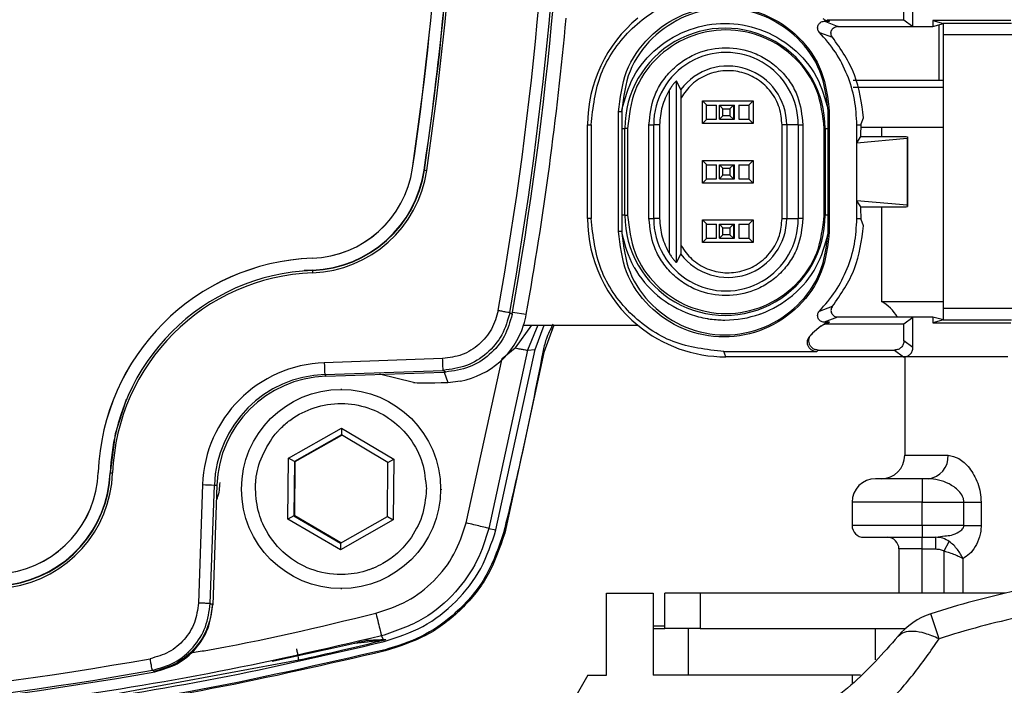
# Model space of a CAD drawing. Units: millimetres. Extents: x 10 to 416, y 10 to 287.
# Drawn here: x 338 to 346, y 189 to 194 of the extents above; entities that cross this region are included whole.
import ezdxf

# ---------------------------------------------------------------- set-up
doc = ezdxf.new("R2010")
doc.units = ezdxf.units.MM

msp = doc.modelspace()

# ---------------------------------------------------------------- linework, layer by layer
at = {"color": 7, "linetype": 'Continuous', "lineweight": 25}
for p, q in [((345.5568, 194.3229), (345.5568, 194.4677)), ((345.6336, 194.2653), (345.6336, 194.5253)), ((344.9893, 194.2652), (344.875, 194.3098)), ((344.875, 194.3098), (344.92, 194.3098)), ((344.9014, 194.3229), (345.5568, 194.3229)), ((344.9014, 194.3229), (344.92, 194.3098)), ((345.5568, 194.3229), (345.6336, 194.2653)), ((346.4688, 194.3156), (345.8033, 194.3156)), ((345.8033, 194.3156), (345.8033, 194.2653)), ((345.8033, 194.3156), (345.8957, 194.2904)), ((345.8923, 194.293), (346.4764, 194.293)), ((345.8923, 194.293), (345.8957, 194.2904)), ((344.8348, 194.2149), (344.9458, 194.1738)), ((344.9954, 194.2653), (345.6336, 194.2653)), ((345.6336, 194.2653), (345.8033, 194.2653)), ((345.8033, 194.2653), (345.8957, 194.2904)), ((345.8551, 194.2794), (345.8551, 193.8053)), ((344.9432, 194.1773), (344.9428, 194.1778)), ((344.946, 194.1739), (344.9433, 194.1773)), ((346.4772, 194.193), (345.8957, 194.193)), ((345.8957, 191.8576), (345.8957, 194.193)), ((343.6516, 193.7278), (343.613, 193.7993)), ((343.613, 192.2513), (343.613, 193.7993)), ((343.5525, 192.3273), (343.5525, 193.7233)), ((345.8957, 193.7453), (345.1226, 193.7453)), ((343.6529, 192.3934), (343.6529, 193.6572)), ((343.8365, 193.6297), (344.2692, 193.6297)), ((343.872, 193.5932), (343.8365, 193.6297)), ((343.8365, 193.4369), (343.8365, 193.6297)), ((344.2692, 193.6297), (344.232, 193.5932)), ((344.2692, 193.6297), (344.2692, 193.4369)), ((343.1452, 193.5492), (343.1451, 193.5353)), ((343.8711, 193.5931), (343.9545, 193.5931)), ((343.8711, 193.4731), (343.8711, 193.5931)), ((343.9545, 193.4731), (343.9545, 193.5931)), ((343.9801, 193.5931), (344.1001, 193.5931)), ((343.9801, 193.5931), (344.0092, 193.5631)), ((343.9801, 193.4731), (343.9801, 193.5931)), ((344.0092, 193.5031), (344.0092, 193.5631)), ((344.0092, 193.5631), (344.0692, 193.5631)), ((344.0692, 193.5631), (344.1001, 193.5931)), ((344.0692, 193.5631), (344.0692, 193.5031)), ((344.1001, 193.5931), (344.1001, 193.4731)), ((344.1001, 193.5931), (344.1098, 193.5931)), ((344.1098, 193.4731), (344.1098, 193.5931)), ((344.1465, 193.5931), (344.2311, 193.5931)), ((344.1465, 193.5931), (344.1465, 193.4731)), ((344.232, 193.5932), (344.2311, 193.5931)), ((344.2311, 193.5931), (344.2311, 193.4731)), ((344.232, 193.5932), (344.2321, 193.4731)), ((344.91, 193.5353), (344.9099, 193.5492)), ((343.1189, 192.5153), (343.1189, 193.5353)), ((343.1451, 193.5353), (343.1189, 193.5353)), ((343.1451, 193.5353), (343.1451, 193.3953)), ((343.8365, 193.4369), (343.8719, 193.4732)), ((343.8711, 193.4731), (343.9545, 193.4731)), ((344.0092, 193.5031), (343.9801, 193.4731)), ((343.9801, 193.4731), (344.1001, 193.4731)), ((344.0692, 193.5031), (344.0092, 193.5031)), ((344.1001, 193.4731), (344.0692, 193.5031)), ((344.1001, 193.4731), (344.1098, 193.4731)), ((344.1465, 193.4731), (344.2311, 193.4731)), ((344.2692, 193.4369), (344.232, 193.4732)), ((344.91, 193.3953), (344.91, 193.5353)), ((344.9187, 193.5353), (344.91, 193.5353)), ((344.9187, 193.5353), (344.9187, 192.5153)), ((345.1923, 193.4333), (345.212, 193.4865)), ((342.8537, 193.4253), (342.8834, 193.4253)), ((342.8537, 192.6253), (342.8537, 193.4253)), ((342.8834, 193.4253), (342.8834, 192.6253)), ((343.1451, 193.3953), (343.1451, 192.6553)), ((343.1451, 193.3953), (343.1722, 193.3953)), ((343.1722, 192.6553), (343.1722, 193.3953)), ((343.1958, 193.3953), (343.1722, 193.3953)), ((343.1958, 193.3953), (343.1958, 192.6553)), ((343.3783, 192.6253), (343.3783, 193.4253)), ((343.3783, 193.4253), (343.3786, 193.4253)), ((343.3786, 193.4253), (343.4185, 193.4253)), ((343.4185, 192.6253), (343.4185, 193.4253)), ((343.469, 193.4253), (343.4185, 193.4253)), ((343.469, 193.4253), (343.469, 192.6253)), ((344.2692, 193.4369), (343.8365, 193.4369)), ((344.5548, 193.4253), (344.5152, 193.4253)), ((344.5152, 192.6253), (344.5152, 193.4253)), ((344.5548, 193.4253), (344.5548, 192.6253)), ((344.6536, 193.4253), (344.5548, 193.4253)), ((344.6536, 193.4253), (344.6536, 192.6253)), ((344.6536, 193.4253), (344.6932, 193.4253)), ((344.6932, 193.4253), (344.6932, 192.6253)), ((344.8757, 192.6553), (344.8757, 193.3953)), ((344.8836, 193.3953), (344.8757, 193.3953)), ((344.8836, 193.3953), (344.91, 193.3953)), ((344.8836, 193.3953), (344.8836, 192.6553)), ((344.91, 192.6553), (344.91, 193.3953)), ((345.1543, 193.2729), (345.1543, 193.4253)), ((345.1543, 193.4253), (345.1913, 193.4253)), ((345.1913, 193.4253), (345.1923, 193.4333)), ((345.3634, 193.4053), (345.3634, 193.3253)), ((345.1543, 193.2729), (345.1892, 193.3253)), ((345.1543, 193.2729), (345.5852, 193.3114)), ((345.1892, 193.3253), (345.1892, 193.3337)), ((345.1892, 193.3253), (345.5767, 193.3253)), ((345.5767, 193.3253), (345.5869, 193.3219)), ((345.5869, 193.3219), (345.5852, 193.3114)), ((345.5852, 193.3114), (345.5852, 192.7392)), ((345.5869, 193.3219), (345.5869, 192.7287)), ((345.1543, 192.7777), (345.1543, 193.2729)), ((343.8365, 193.1217), (344.2692, 193.1217)), ((343.872, 193.0853), (343.8365, 193.1217)), ((343.8365, 192.9289), (343.8365, 193.1217)), ((344.2692, 193.1217), (344.232, 193.0853)), ((344.2692, 193.1217), (344.2692, 192.9289)), ((341.3579, 193.0547), (341.3587, 193.0547)), ((341.4586, 193.0401), (341.458, 193.0401)), ((341.4586, 193.0401), (341.4602, 193.0396)), ((343.8711, 193.0853), (343.9545, 193.0853)), ((343.8711, 192.9653), (343.8711, 193.0853)), ((343.9545, 192.9653), (343.9545, 193.0853)), ((343.9801, 193.0853), (344.1001, 193.0853)), ((343.9801, 193.0853), (344.0092, 193.0553)), ((343.9801, 192.9653), (343.9801, 193.0853)), ((344.0092, 192.9953), (344.0092, 193.0553)), ((344.0092, 193.0553), (344.0692, 193.0553)), ((344.0692, 193.0553), (344.1001, 193.0853)), ((344.0692, 193.0553), (344.0692, 192.9953)), ((344.1001, 193.0853), (344.1001, 192.9653)), ((344.1001, 193.0853), (344.1098, 193.0853)), ((344.1098, 192.9653), (344.1098, 193.0853)), ((344.1465, 193.0853), (344.2311, 193.0853)), ((344.1465, 193.0853), (344.1465, 192.9653)), ((344.232, 193.0853), (344.2311, 193.0853)), ((344.2311, 193.0853), (344.2311, 192.9653)), ((344.232, 193.0853), (344.232, 192.9653)), ((343.8365, 192.9289), (343.872, 192.9653)), ((343.8711, 192.9653), (343.9545, 192.9653)), ((344.0092, 192.9953), (343.9801, 192.9653)), ((343.9801, 192.9653), (344.1001, 192.9653)), ((344.0692, 192.9953), (344.0092, 192.9953)), ((344.1001, 192.9653), (344.0692, 192.9953)), ((344.1001, 192.9653), (344.1098, 192.9653)), ((344.1465, 192.9653), (344.2311, 192.9653)), ((344.2311, 192.9653), (344.232, 192.9653)), ((344.2692, 192.9289), (344.232, 192.9653)), ((344.2692, 192.9289), (343.8365, 192.9289)), ((345.1543, 192.6253), (345.1543, 192.7777)), ((345.1892, 192.7253), (345.1543, 192.7777)), ((345.5852, 192.7392), (345.1543, 192.7777)), ((345.1892, 192.7169), (345.1892, 192.7253)), ((345.1892, 192.7253), (345.5767, 192.7253)), ((345.3634, 192.7253), (345.3634, 191.9187)), ((345.5767, 192.7253), (345.5869, 192.7287)), ((345.5869, 192.7287), (345.5852, 192.7392)), ((342.8834, 192.6253), (342.8537, 192.6253)), ((343.1451, 192.6553), (343.1451, 192.5153)), ((343.1722, 192.6553), (343.1451, 192.6553)), ((343.1722, 192.6553), (343.1958, 192.6553)), ((343.3783, 192.6253), (343.3786, 192.6253)), ((343.3786, 192.6253), (343.4185, 192.6253)), ((343.469, 192.6253), (343.4185, 192.6253)), ((343.8719, 192.5775), (343.8365, 192.6137)), ((343.8365, 192.6137), (344.2692, 192.6137)), ((343.8365, 192.4209), (343.8365, 192.6137)), ((344.2692, 192.6137), (344.2321, 192.5775)), ((344.2692, 192.6137), (344.2692, 192.4209)), ((344.5152, 192.6253), (344.5548, 192.6253)), ((344.5548, 192.6253), (344.6536, 192.6253)), ((344.6932, 192.6253), (344.6536, 192.6253)), ((344.8757, 192.6553), (344.8836, 192.6553)), ((344.91, 192.6553), (344.8836, 192.6553)), ((344.91, 192.5153), (344.91, 192.6553)), ((345.1543, 192.6253), (345.1913, 192.6253)), ((345.1923, 192.6173), (345.1913, 192.6253)), ((345.212, 192.5641), (345.1923, 192.6173)), ((343.8711, 192.5775), (343.9545, 192.5775)), ((343.8711, 192.4575), (343.8711, 192.5775)), ((343.9545, 192.4575), (343.9545, 192.5775)), ((343.9801, 192.5775), (344.1001, 192.5775)), ((343.9801, 192.5775), (344.0092, 192.5475)), ((343.9801, 192.4575), (343.9801, 192.5775)), ((344.0092, 192.4875), (344.0092, 192.5475)), ((344.0092, 192.5475), (344.0692, 192.5475)), ((344.0692, 192.5475), (344.1001, 192.5775)), ((344.0692, 192.5475), (344.0692, 192.4875)), ((344.1001, 192.5775), (344.1001, 192.4575)), ((344.1001, 192.5775), (344.1098, 192.5775)), ((344.1098, 192.4575), (344.1098, 192.5775)), ((344.1465, 192.5775), (344.2311, 192.5775)), ((344.1465, 192.5775), (344.1465, 192.4575)), ((344.232, 192.5775), (344.2311, 192.5775)), ((344.2311, 192.5775), (344.2311, 192.4575)), ((344.2321, 192.5775), (344.232, 192.4574)), ((343.1451, 192.5153), (343.1189, 192.5153)), ((343.1451, 192.5153), (343.1452, 192.5014)), ((343.8365, 192.4209), (343.872, 192.4574)), ((343.8711, 192.4575), (343.9545, 192.4575)), ((344.0092, 192.4875), (343.9801, 192.4575)), ((343.9801, 192.4575), (344.1001, 192.4575)), ((344.0692, 192.4875), (344.0092, 192.4875)), ((344.1001, 192.4575), (344.0692, 192.4875)), ((344.1001, 192.4575), (344.1098, 192.4575)), ((344.1465, 192.4575), (344.2311, 192.4575)), ((344.2692, 192.4209), (344.232, 192.4573)), ((344.9099, 192.5014), (344.91, 192.5153)), ((344.91, 192.5153), (344.9187, 192.5153)), ((344.2692, 192.4209), (343.8365, 192.4209)), ((340.5012, 192.2865), (340.5019, 192.2865)), ((343.613, 192.2513), (343.6516, 192.3228)), ((340.5057, 192.1862), (340.4331, 192.182)), ((340.5063, 192.1862), (340.4365, 192.1822)), ((340.5048, 192.1829), (340.5063, 192.1862)), ((340.5057, 192.1862), (340.5063, 192.1862)), ((344.8348, 191.8357), (344.9458, 191.8768)), ((344.9433, 191.8733), (344.9427, 191.8726)), ((344.946, 191.8767), (344.9433, 191.8733)), ((345.3634, 191.9187), (345.8957, 191.9187)), ((346.4772, 191.8576), (345.8957, 191.8576)), ((342.1898, 191.8244), (342.2095, 191.8099)), ((342.3303, 191.8077), (342.2119, 191.8234)), ((344.9893, 191.7854), (344.875, 191.7408)), ((345.6336, 191.7853), (344.9955, 191.7853)), ((345.5568, 191.7277), (345.6336, 191.7853)), ((345.6336, 191.5253), (345.6336, 191.7853)), ((345.8033, 191.7853), (345.6336, 191.7853)), ((345.8033, 191.7853), (345.8033, 191.735)), ((345.8957, 191.7602), (345.8033, 191.7853)), ((342.3754, 191.7152), (342.2349, 191.5214)), ((342.3073, 191.7152), (343.2826, 191.7152)), ((342.4278, 191.7152), (342.3418, 191.501)), ((342.4054, 191.5089), (342.4832, 191.7152)), ((342.5652, 191.717), (342.4812, 191.4833)), ((344.8476, 191.7069), (344.7752, 191.6461)), ((344.8653, 191.7192), (344.8476, 191.7069)), ((344.92, 191.7408), (344.875, 191.7408)), ((344.92, 191.7408), (344.9014, 191.7277)), ((344.9014, 191.7277), (345.5568, 191.7277)), ((345.5568, 191.5829), (345.5568, 191.7277)), ((345.8957, 191.7602), (345.8033, 191.735)), ((345.8033, 191.735), (346.4688, 191.735)), ((345.8957, 191.7602), (345.8923, 191.7576)), ((346.4764, 191.7576), (345.8923, 191.7576)), ((344.7752, 191.6461), (344.7635, 191.6338)), ((342.1249, 191.4315), (342.2349, 191.5214)), ((345.6336, 191.5253), (345.5568, 191.5829)), ((342.3418, 191.501), (342.0115, 189.9807)), ((342.0715, 189.969), (342.405, 191.5068)), ((342.4812, 191.4833), (342.1458, 189.9395)), ((342.3418, 191.501), (342.4054, 191.5089)), ((344.0337, 191.4453), (344.0188, 191.4898)), ((344.0188, 191.4898), (344.8114, 191.4898)), ((344.0343, 191.4453), (344.0337, 191.4453)), ((344.0345, 191.4453), (344.0343, 191.4453)), ((345.5536, 191.4453), (344.0345, 191.4453)), ((344.8114, 191.4898), (344.8242, 191.5029)), ((344.8242, 191.5029), (345.4768, 191.5029)), ((345.4768, 191.5029), (345.5536, 191.4453)), ((346.4438, 191.4453), (345.5536, 191.4453)), ((345.5634, 191.4453), (345.5634, 190.6053)), ((341.6158, 191.43), (340.6048, 191.3947)), ((341.8174, 190.0282), (342.1249, 191.4315)), ((340.6091, 191.2948), (341.6202, 191.3301)), ((340.6091, 191.2948), (340.617, 191.2801)), ((340.617, 191.2801), (341.6267, 191.3153)), ((341.3675, 191.2265), (341.0753, 191.2961)), ((341.6399, 191.3158), (341.6202, 191.3301)), ((341.6267, 191.3153), (341.6399, 191.3158)), ((341.6286, 191.3154), (341.661, 191.2275)), ((341.661, 191.2275), (341.769, 191.2392)), ((340.7552, 191.1671), (340.7475, 191.1671)), ((340.2988, 190.5808), (340.751, 190.8367)), ((340.751, 190.779), (340.349, 190.5515)), ((340.3573, 190.5515), (340.755, 190.7766)), ((340.751, 190.8367), (341.1987, 190.573)), ((340.751, 190.8367), (340.751, 190.779)), ((341.1489, 190.5445), (340.751, 190.779)), ((345.5634, 190.6053), (345.9332, 190.6053)), ((340.2943, 190.0612), (340.2988, 190.5808)), ((340.349, 190.5515), (340.2988, 190.5808)), ((340.349, 190.5515), (340.3449, 190.0897)), ((340.349, 190.5515), (340.3573, 190.5515)), ((340.3532, 190.0897), (340.3573, 190.5515)), ((341.1449, 190.0827), (341.1489, 190.5445)), ((341.1489, 190.5445), (341.1987, 190.573)), ((341.1987, 190.573), (341.1942, 190.0534)), ((338.6743, 190.4588), (338.6736, 190.4588)), ((338.7752, 190.455), (338.7746, 190.455)), ((338.7752, 190.455), (338.7769, 190.4549)), ((339.5648, 190.3547), (339.5295, 189.3436)), ((339.6303, 189.3401), (339.6656, 190.3512)), ((339.6876, 190.3507), (339.6519, 189.3277)), ((339.6656, 190.3512), (339.6876, 190.3507)), ((345.7134, 190.4053), (345.7134, 190.2053)), ((345.7634, 190.4053), (345.7134, 190.4053)), ((340.0165, 190.3171), (340.0165, 190.3235)), ((341.4765, 190.3171), (341.4764, 190.3107)), ((341.6051, 190.3097), (341.6052, 190.3171)), ((345.7134, 190.2053), (345.1134, 190.2053)), ((345.1134, 190.2053), (345.1134, 190.0053)), ((345.7134, 190.2053), (346.0685, 190.2053)), ((345.7134, 190.0053), (345.7134, 190.2053)), ((346.0685, 190.0053), (346.0685, 190.2053)), ((346.0685, 190.2053), (346.2153, 190.2053)), ((346.2153, 190.2053), (346.2153, 190.0053)), ((340.3449, 190.0897), (340.2943, 190.0612)), ((340.3449, 190.0897), (340.7429, 189.8552)), ((340.3449, 190.0897), (340.3532, 190.0897)), ((340.7471, 189.8576), (340.3532, 190.0897)), ((340.742, 189.7975), (340.2943, 190.0612)), ((341.1942, 190.0534), (340.742, 189.7975)), ((340.7429, 189.8552), (341.1449, 190.0827)), ((341.1449, 190.0827), (341.1942, 190.0534)), ((345.7134, 190.0053), (345.1134, 190.0053)), ((346.0685, 190.0053), (345.7134, 190.0053)), ((345.7134, 190.0053), (345.7134, 189.9053)), ((346.0685, 190.0053), (346.2153, 190.0053)), ((342.0115, 189.9807), (342.0715, 189.969)), ((340.7429, 189.8552), (340.742, 189.7975)), ((345.7134, 189.9053), (345.8288, 189.9053)), ((345.7134, 189.8053), (345.7134, 189.9053)), ((345.8288, 189.9053), (345.9056, 189.9165)), ((345.8288, 189.8053), (345.8288, 189.9053)), ((345.9009, 189.7884), (345.9437, 189.8685)), ((345.7134, 189.8053), (345.5134, 189.8053)), ((345.5134, 189.8053), (345.5134, 189.4272)), ((345.7134, 189.8053), (345.8288, 189.8053)), ((345.7134, 189.4272), (345.7134, 189.8053)), ((345.9009, 189.4272), (345.9009, 189.7884)), ((346.0604, 189.7225), (346.0604, 189.4272)), ((340.7475, 189.4671), (340.7552, 189.4671)), ((343.0143, 189.4272), (343.4143, 189.4272)), ((343.0143, 188.7272), (343.0143, 189.4272)), ((343.4143, 189.4272), (343.4143, 189.1472)), ((343.5143, 189.1272), (343.5143, 189.4272)), ((343.8143, 189.4272), (343.5143, 189.4272)), ((343.8143, 189.4272), (343.8143, 189.1272)), ((346.4218, 189.4272), (343.8143, 189.4272)), ((345.8569, 189.0386), (345.7873, 189.2526)), ((343.4143, 189.1472), (343.4143, 189.1272)), ((343.5143, 189.1472), (343.4143, 189.1472)), ((343.4143, 189.1272), (343.5143, 189.1272)), ((343.4143, 189.1272), (343.4143, 188.7272)), ((343.8143, 189.1272), (343.5143, 189.1272)), ((343.7143, 189.1272), (343.7143, 188.7272)), ((343.8143, 189.1272), (345.5707, 189.1272)), ((345.3143, 188.8605), (345.3143, 189.1272)), ((341.0889, 189.0286), (340.959, 189.0243)), ((340.9776, 189.0247), (341.108, 189.0292)), ((340.9789, 189.0271), (341.1091, 189.0315)), ((341.0889, 189.0286), (341.1091, 189.0315)), ((341.108, 189.0292), (341.0889, 189.0286)), ((341.0934, 189.0629), (341.1091, 189.0315)), ((341.108, 189.0292), (341.1297, 189.0325)), ((341.1091, 189.0315), (341.1297, 189.0325)), ((341.1116, 189.0265), (341.1174, 189.015)), ((340.3863, 188.8559), (338.6358, 188.5311)), ((339.1579, 188.7581), (339.136, 188.7704)), ((342.8558, 188.7272), (338.8143, 181.7272)), ((342.8558, 188.7272), (343.0143, 188.7272)), ((343.7143, 188.7272), (343.4143, 188.7272)), ((345.1854, 188.7272), (343.7143, 188.7272)), ((345.1134, 188.7272), (345.1134, 188.6528))]:
    msp.add_line(p, q, dxfattribs=at)
at = {"color": 7, "linetype": 'Continuous', "lineweight": 25, "flags": 128}
for points in [[(342.405, 191.5068), (342.405, 191.5071), (342.4051, 191.5074), (342.4051, 191.5076), (342.4052, 191.5079), (342.4052, 191.5081), (342.4053, 191.5084), (342.4053, 191.5087), (342.4054, 191.5089)], [(338.9122, 191.081), (338.8184, 190.7882), (338.7746, 190.455)], [(338.912, 191.0792), (338.819, 190.7882), (338.7752, 190.455)], [(339.6519, 189.3277), (339.6398, 189.3347), (339.6303, 189.3401)]]:
    msp.add_lwpolyline(points, dxfattribs=at)
at = {"color": 7, "linetype": 'Continuous', "lineweight": 25}
msp.add_circle((340.7476, 190.3171), 0.85, dxfattribs=at)
for centre, radius, start, end in [((312.553, 197.1053), 30.0029, 349.89634, 10.10366), ((312.5538, 197.1053), 30.1028, 349.89634, 10.10366), ((312.5612, 197.1053), 30.1175, 349.87329, 10.12671), ((313.8536, 197.1053), 27.801, 351.6222, 8.3778), ((313.8543, 197.1053), 27.801, 351.6222, 8.3778), ((313.8543, 197.1053), 27.9014, 351.6222, 8.3778), ((313.8533, 197.1053), 27.9047, 351.6222, 8.3778), ((313.8531, 197.1053), 27.9247, 351.6222, 8.3778), ((313.8549, 197.1053), 27.9014, 351.6222, 357.16694), ((312.5923, 197.1053), 30.2061, 349.89914, 354.73852), ((344.0337, 193.4253), 1.18, 129.53657, 180.00026), ((344.0279, 193.3953), 0.8557, 359.99842, 180.00158), ((344.0361, 193.4253), 0.6176, 359.99835, 180.00165), ((344.0525, 193.4253), 0.5023, 359.9979, 142.96881), ((340.4676, 193.1858), 0.9, 272.14163, 351.62311), ((340.4683, 193.1858), 0.9, 272.14163, 351.62311), ((340.4673, 193.1858), 1.0036, 272.14163, 351.62312), ((340.4671, 193.1858), 1.0236, 272.14163, 351.62312), ((340.4683, 193.1858), 1.0003, 272.14163, 351.62311), ((342.053, 196.9625), 3.9675, 261.40619, 261.69252), ((344.0337, 192.6253), 1.18, 179.99974, 230.46343), ((344.0279, 192.6553), 0.8557, 179.99842, 0.00158), ((344.0361, 192.6253), 0.6176, 179.99835, 0.00165), ((344.0525, 192.6253), 0.5023, 217.0312, 0.0021), ((340.5722, 190.3878), 1.9, 92.14178, 177.8604), ((340.5729, 190.3878), 1.9, 92.14178, 177.8604), ((340.5719, 190.3878), 1.7963, 92.14178, 177.8604), ((340.5717, 190.3878), 1.7763, 92.14178, 177.8604), ((341.1011, 192.19), 0.5964, 180.68913, 182.6098), ((345.1634, 191.5723), 0.4, 32.17243, 60), ((341.6365, 191.9313), 0.7047, 342.14827, 349.90085), ((341.6366, 191.9312), 0.7046, 280.83182, 342.14884), ((344.0337, 192.6252), 1.1799, 230.4636, 269.99987), ((340.6424, 190.3171), 1.0782, 92.00109, 178.00109), ((343.5921, 191.4746), 2.9884, 181.53195, 183.44966), ((340.6433, 190.3171), 0.9783, 92.00109, 178.00109), ((340.6506, 190.3171), 0.9636, 92.00109, 178.00109), ((345.3634, 190.6053), 0.2, 270, 0), ((345.747, 190.5914), 0.1868, 275.04867, 4.28505), ((337.7742, 190.4924), 0.9, 278.37934, 357.86025), ((337.7749, 190.4924), 0.9, 278.37934, 357.86025), ((337.7739, 190.4924), 1.0037, 278.37934, 357.86025), ((337.7749, 190.4924), 1.0003, 278.37934, 357.86025), ((337.7737, 190.4924), 1.0237, 278.37934, 357.86025), ((339.3696, 205.9136), 15.4701, 267.804, 267.87742), ((342.6655, 278.4492), 88.149, 267.984155, 268.049699), ((345.3134, 190.2053), 0.2, 90, 180), ((345.2134, 190.0053), 0.1, 180, 270), ((345.4134, 189.8053), 0.1, 0, 90), ((348.0134, 182.4053), 7.2, 101.99057, 108.00943), ((345.9728, 188.682), 0.6, 108.00943, 141.15118), ((348.0134, 182.4053), 6.975, 101.99057, 108.00943), ((333.8544, 218.403), 29.9995, 259.89558, 280.10442), ((333.8626, 218.403), 30.1141, 259.87252, 280.12748), ((333.8553, 218.403), 30.0994, 259.89558, 280.10442)]:
    msp.add_arc(centre, radius, start, end, dxfattribs=at)
msp.add_ellipse((341.7654, 191.2413), major_axis=(0.3998, 0.0139), ratio=0.026489, start_param=3.237587, end_param=4.447221, dxfattribs=at)
for points in [[(342.8834, 193.4253), (342.9005, 193.5741), (342.9346, 193.8717), (343.1972, 194.247), (343.5725, 194.5096), (343.87, 194.5437), (344.0188, 194.5608)], [(343.1189, 193.5353), (343.1324, 193.6531), (343.1595, 193.8887), (343.3676, 194.1882), (343.6651, 194.3884), (344.0188, 194.4587), (344.3726, 194.3884), (344.6701, 194.1882), (344.8782, 193.8887), (344.9052, 193.6531), (344.9187, 193.5353)], [(344.9099, 193.5492), (344.8951, 193.6634), (344.8655, 193.8916), (344.6608, 194.1802), (344.371, 194.3728), (344.0276, 194.4403), (343.6841, 194.3728), (343.3943, 194.1802), (343.1896, 193.8916), (343.16, 193.6634), (343.1452, 193.5492)], [(344.8757, 193.3953), (344.8631, 193.5052), (344.8378, 193.7251), (344.6436, 194.0047), (344.366, 194.1916), (344.0358, 194.2572), (343.7056, 194.1916), (343.4279, 194.0047), (343.2337, 193.7251), (343.2084, 193.5052), (343.1958, 193.3953)], [(345.1543, 193.4253), (345.1502, 193.4981), (345.1422, 193.6437), (345.077, 193.8535), (344.978, 194.0496), (344.8825, 194.1598), (344.8348, 194.2149)], [(345.212, 193.4865), (345.1952, 193.6117), (345.1615, 193.8622), (345.0177, 194.0699), (344.9458, 194.1738)], [(343.5525, 193.7233), (343.5284, 193.6765), (343.48, 193.5829), (343.4727, 193.4778), (343.469, 193.4253)], [(344.0188, 191.4898), (343.87, 191.5069), (343.5725, 191.541), (343.1972, 191.8036), (342.9346, 192.1789), (342.9005, 192.4765), (342.8834, 192.6253)], [(343.1958, 192.6553), (343.2084, 192.5454), (343.2337, 192.3255), (343.4279, 192.0459), (343.7056, 191.859), (344.0358, 191.7934), (344.366, 191.859), (344.6436, 192.0459), (344.8378, 192.3255), (344.8631, 192.5454), (344.8757, 192.6553)], [(343.469, 192.6253), (343.4727, 192.5728), (343.48, 192.4677), (343.5284, 192.3741), (343.5525, 192.3273)], [(344.8348, 191.8357), (344.8825, 191.8908), (344.978, 192.001), (345.077, 192.1971), (345.1422, 192.4069), (345.1502, 192.5525), (345.1543, 192.6253)], [(344.9458, 191.8768), (345.0177, 191.9807), (345.1615, 192.1885), (345.1952, 192.4389), (345.212, 192.5641)], [(344.9187, 192.5153), (344.9052, 192.3975), (344.8782, 192.1619), (344.6701, 191.8624), (344.3726, 191.6622), (344.0188, 191.5919), (343.6651, 191.6622), (343.3676, 191.8624), (343.1595, 192.1619), (343.1324, 192.3975), (343.1189, 192.5153)], [(343.1452, 192.5014), (343.16, 192.3872), (343.1896, 192.159), (343.3943, 191.8704), (343.6841, 191.6778), (344.0276, 191.6103), (344.371, 191.6778), (344.6608, 191.8704), (344.8655, 192.159), (344.8951, 192.3872), (344.9099, 192.5014)], [(342.0905, 191.8419), (342.1033, 191.8396), (342.1289, 191.8351), (342.1614, 191.8293), (342.1845, 191.8253), (342.1881, 191.8247), (342.1898, 191.8244)], [(341.6202, 191.3301), (341.62, 191.3318), (341.6197, 191.3352), (341.6186, 191.3584), (341.6172, 191.3911), (341.6163, 191.417), (341.6158, 191.43)], [(341.1174, 189.015), (341.2301, 189.0521), (341.4555, 189.1264), (341.738, 189.3485), (341.96, 189.6309), (342.0343, 189.8563), (342.0715, 189.969)], [(339.6303, 189.3401), (339.6285, 189.3402), (339.6249, 189.3403), (339.6014, 189.3411), (339.5684, 189.3422), (339.5425, 189.3431), (339.5295, 189.3436)], [(338.2509, 188.4602), (338.732, 188.5352), (339.6943, 188.6853), (340.643, 188.9051), (341.1174, 189.015)], [(339.136, 188.7704), (339.1356, 188.7721), (339.1348, 188.7754), (339.1304, 188.7983), (339.1245, 188.8306), (339.1199, 188.8561), (339.1176, 188.8689)]]:
    msp.add_open_spline(points, degree=3, dxfattribs=at)
for points, knots in [([(344.8348, 194.2149), (344.8311, 194.2194), (344.8237, 194.2285), (344.819, 194.2449), (344.8187, 194.261), (344.8228, 194.2759), (344.8306, 194.2892), (344.8424, 194.3002), (344.8575, 194.3084), (344.8691, 194.3093), (344.875, 194.3098)], [0, 0, 0, 0, 0.132497, 0.266487, 0.381836, 0.499956, 0.615278, 0.733467, 0.865959, 1, 1, 1, 1]), ([(344.92, 194.3098), (344.9099, 194.3108), (344.8897, 194.3129), (344.8735, 194.3252), (344.8653, 194.3314)], [0, 0, 0, 0, 0.497577, 1, 1, 1, 1]), ([(345.8957, 194.193), (345.8956, 194.2058), (345.8955, 194.2316), (345.8948, 194.2643), (345.8936, 194.2876), (345.8927, 194.2912), (345.8923, 194.293)], [0, 0, 0, 0, 0.248538, 0.500006, 0.749627, 1, 1, 1, 1]), ([(343.1452, 193.5492), (343.1724, 193.6471), (343.2286, 193.849), (343.4399, 194.0957), (343.7176, 194.2555), (344.0276, 194.3082), (344.3375, 194.2555), (344.6152, 194.0957), (344.8265, 193.849), (344.8827, 193.6471), (344.9099, 193.5492)], [0, 0, 0, 0, 0.1211032, 0.25, 0.3788968, 0.5, 0.6211032, 0.75, 0.8788968, 1, 1, 1, 1]), ([(344.9428, 194.1778), (344.94, 194.1827), (344.9344, 194.1926), (344.9321, 194.2099), (344.9348, 194.2271), (344.9421, 194.2412), (344.9529, 194.2528), (344.9653, 194.2606), (344.9771, 194.2641), (344.985, 194.2651), (344.988, 194.2652), (344.9893, 194.2652)], [0, 0, 0, 0, 0.139127, 0.27828, 0.418569, 0.561091, 0.661986, 0.808264, 0.918492, 0.964106, 1, 1, 1, 1]), ([(344.9954, 194.2653), (344.9945, 194.2653), (344.9922, 194.2653), (344.9904, 194.2653), (344.9893, 194.2652)], [0, 0, 0, 0, 0.430278, 1, 1, 1, 1]), ([(343.3783, 193.4253), (343.3871, 193.508), (343.4007, 193.6356), (343.4826, 193.7889), (343.5675, 193.8933), (343.6721, 193.9789), (343.8253, 194.0582), (344.0358, 194.0988), (344.246, 194.0582), (344.3993, 193.9789), (344.5038, 193.8935), (344.5889, 193.789), (344.6708, 193.6357), (344.6844, 193.508), (344.6932, 193.4253)], [0, 0, 0, 0, 0.119722, 0.184768, 0.25, 0.315035, 0.380278, 0.5, 0.619722, 0.684768, 0.75, 0.815035, 0.880278, 1, 1, 1, 1]), ([(344.5152, 193.4253), (344.5107, 193.4743), (344.5013, 193.5751), (344.4262, 193.712), (344.3135, 193.8173), (344.175, 193.8794), (344.024, 193.8952), (343.8737, 193.8605), (343.74, 193.7798), (343.6814, 193.6973), (343.6529, 193.6572)], [0, 0, 0, 0, 0.121598, 0.25, 0.378402, 0.5, 0.621598, 0.75, 0.878402, 1, 1, 1, 1]), ([(343.613, 193.7993), (343.6126, 193.7993), (343.6116, 193.7991), (343.6061, 193.7942), (343.5982, 193.7859), (343.5864, 193.7721), (343.5703, 193.7512), (343.5589, 193.7332), (343.5525, 193.7233)], [0, 0, 0, 0, 0.108659, 0.222685, 0.348417, 0.490634, 0.719561, 1, 1, 1, 1]), ([(345.8957, 193.8053), (345.796, 193.8053), (345.5708, 193.8053), (345.3291, 193.8053), (345.1553, 193.8053), (345.134, 193.8053), (345.1234, 193.8053)], [0, 0, 0, 0, 0.209201, 0.472801, 0.7364, 1, 1, 1, 1]), ([(343.6529, 193.6572), (343.6528, 193.6719), (343.6528, 193.6939), (343.6523, 193.7162), (343.6519, 193.7257), (343.6517, 193.7271), (343.6516, 193.7278)], [0, 0, 0, 0, 0.4989987, 0.7511478, 0.8804215, 1, 1, 1, 1]), ([(345.1892, 193.3337), (345.1892, 193.3433), (345.1893, 193.3626), (345.1897, 193.3889), (345.1904, 193.4115), (345.191, 193.4207), (345.1913, 193.4253)], [0, 0, 0, 0, 0.248477, 0.499758, 0.745593, 1, 1, 1, 1]), ([(345.1903, 193.4053), (345.2197, 193.4053), (345.2998, 193.4053), (345.535, 193.4053), (345.7791, 193.4053), (345.8957, 193.4053)], [0, 0, 0, 0, 0.233192, 0.633933, 1, 1, 1, 1]), ([(345.1913, 192.6253), (345.191, 192.6299), (345.1904, 192.6392), (345.1897, 192.6613), (345.1893, 192.6877), (345.1892, 192.7071), (345.1892, 192.7169)], [0, 0, 0, 0, 0.248499, 0.499755, 0.745616, 1, 1, 1, 1]), ([(344.6932, 192.6253), (344.6844, 192.5426), (344.6708, 192.415), (344.5889, 192.2617), (344.504, 192.1573), (344.3994, 192.0717), (344.2462, 191.9924), (344.0358, 191.9518), (343.8255, 191.9924), (343.6722, 192.0717), (343.5677, 192.1571), (343.4827, 192.2616), (343.4007, 192.4149), (343.3871, 192.5426), (343.3783, 192.6253)], [0, 0, 0, 0, 0.119722, 0.184768, 0.25, 0.315035, 0.380278, 0.5, 0.619722, 0.684768, 0.75, 0.815035, 0.880278, 1, 1, 1, 1]), ([(343.6529, 192.3934), (343.6814, 192.3533), (343.74, 192.2708), (343.8737, 192.1901), (344.024, 192.1554), (344.175, 192.1712), (344.3135, 192.2333), (344.4262, 192.3387), (344.5013, 192.4755), (344.5107, 192.5763), (344.5152, 192.6253)], [0, 0, 0, 0, 0.121598, 0.25, 0.378402, 0.5, 0.621598, 0.75, 0.878402, 1, 1, 1, 1]), ([(343.1452, 192.5014), (343.1712, 192.4031), (343.198, 192.3019), (343.3009, 192.1214), (343.4411, 191.9529), (343.6738, 191.8206), (343.8298, 191.7801), (343.9044, 191.7676), (343.9481, 191.7623), (343.994, 191.7599), (344.0188, 191.7596), (344.0252, 191.7596), (344.0269, 191.7596), (344.0274, 191.7596), (344.1281, 191.7596), (344.2332, 191.7775), (344.4286, 191.8476), (344.527, 191.9042), (344.6873, 192.0406), (344.8275, 192.2039), (344.8827, 192.4029), (344.9099, 192.5014)], [0, 0, 0, 0, 0.121021, 0.124627, 0.249886, 0.378695, 0.439505, 0.442886, 0.469771, 0.492371, 0.498139, 0.499641, 0.500046, 0.500161, 0.50022, 0.621241, 0.624849, 0.750106, 0.753753, 0.87823, 1, 1, 1, 1]), ([(343.6516, 192.3228), (343.6517, 192.3235), (343.6519, 192.325), (343.6522, 192.3317), (343.6525, 192.3405), (343.6528, 192.3601), (343.6528, 192.3788), (343.6529, 192.3934)], [0, 0, 0, 0, 0.1145042, 0.2479998, 0.362576, 0.5013609, 1, 1, 1, 1]), ([(343.5525, 192.3273), (343.5588, 192.3174), (343.5703, 192.2994), (343.5864, 192.2785), (343.5982, 192.2647), (343.6061, 192.2565), (343.6116, 192.2515), (343.6126, 192.2514), (343.613, 192.2513)], [0, 0, 0, 0, 0.280267, 0.509353, 0.651539, 0.777257, 0.891296, 1, 1, 1, 1]), ([(344.9427, 191.8726), (344.9398, 191.8674), (344.9343, 191.8575), (344.9321, 191.8403), (344.9348, 191.8234), (344.9426, 191.8085), (344.9537, 191.7971), (344.9665, 191.7896), (344.9776, 191.7864), (344.9854, 191.7855), (344.9881, 191.7854), (344.9893, 191.7854)], [0, 0, 0, 0, 0.1464, 0.278444, 0.417175, 0.561583, 0.685537, 0.808776, 0.926445, 0.967878, 1, 1, 1, 1]), ([(345.8923, 191.7576), (345.8927, 191.7594), (345.8936, 191.7629), (345.8947, 191.7861), (345.8955, 191.8189), (345.8956, 191.8447), (345.8957, 191.8576)], [0, 0, 0, 0, 0.2485834, 0.5000621, 0.7496586, 1, 1, 1, 1]), ([(342.0905, 191.8419), (342.0751, 191.7871), (342.0442, 191.6774), (341.9316, 191.5456), (341.7852, 191.4527), (341.6723, 191.4376), (341.6158, 191.43)], [0, 0, 0, 0, 0.249993, 0.499998, 0.750004, 1, 1, 1, 1]), ([(342.1898, 191.8244), (342.1713, 191.7586), (342.1342, 191.627), (341.9991, 191.4688), (341.8234, 191.3574), (341.6879, 191.3392), (341.6202, 191.3301)], [0, 0, 0, 0, 0.249991, 0.499998, 0.750006, 1, 1, 1, 1]), ([(342.2095, 191.8099), (342.1911, 191.7446), (342.1544, 191.614), (342.021, 191.4565), (341.8456, 191.3438), (341.7091, 191.3252), (341.6399, 191.3158)], [0, 0, 0, 0, 0.248128, 0.496248, 0.744689, 1, 1, 1, 1]), ([(344.875, 191.7408), (344.8696, 191.7413), (344.8588, 191.7423), (344.8439, 191.7493), (344.8314, 191.7602), (344.8229, 191.7742), (344.8185, 191.7904), (344.8192, 191.8067), (344.8242, 191.8229), (344.8312, 191.8313), (344.8348, 191.8357)], [0, 0, 0, 0, 0.123521, 0.24956, 0.368916, 0.499733, 0.619312, 0.749921, 0.870562, 1, 1, 1, 1]), ([(344.9955, 191.7853), (344.9945, 191.7853), (344.9922, 191.7853), (344.9903, 191.7854), (344.9893, 191.7854)], [0, 0, 0, 0, 0.454348, 1, 1, 1, 1]), ([(342.5575, 191.723), (342.5359, 191.6808), (342.4975, 191.6053), (342.4797, 191.5227), (342.4719, 191.4863)], [0, 0, 0, 0, 0.559864, 1, 1, 1, 1]), ([(344.8476, 191.7069), (344.8556, 191.7129), (344.8716, 191.7247), (344.8915, 191.7267), (344.9014, 191.7277)], [0, 0, 0, 0, 0.4999807, 1, 1, 1, 1]), ([(344.8653, 191.7192), (344.8734, 191.7254), (344.8896, 191.7377), (344.9099, 191.7398), (344.92, 191.7408)], [0, 0, 0, 0, 0.499981, 1, 1, 1, 1]), ([(344.8114, 191.4898), (344.8028, 191.4906), (344.7856, 191.4921), (344.763, 191.5047), (344.7454, 191.5223), (344.7349, 191.5433), (344.7305, 191.5653), (344.7325, 191.5885), (344.742, 191.6136), (344.7561, 191.6268), (344.7635, 191.6338)], [0, 0, 0, 0, 0.129096, 0.258449, 0.379127, 0.500331, 0.606624, 0.713488, 0.848168, 1, 1, 1, 1]), ([(344.8242, 191.5029), (344.8156, 191.5036), (344.7985, 191.5051), (344.7761, 191.5176), (344.7584, 191.535), (344.7479, 191.5559), (344.7434, 191.5777), (344.7452, 191.601), (344.7544, 191.626), (344.7681, 191.6393), (344.7752, 191.6461)], [0, 0, 0, 0, 0.129431, 0.258152, 0.379977, 0.500429, 0.607708, 0.71334, 0.852629, 1, 1, 1, 1]), ([(342.2349, 191.5214), (342.2497, 191.5185), (342.2792, 191.5129), (342.3125, 191.5066), (342.3356, 191.5022), (342.3397, 191.5014), (342.3418, 191.501)], [0, 0, 0, 0, 0.249999, 0.5, 0.750001, 1, 1, 1, 1]), ([(344.7465, 191.6014), (344.7444, 191.5993), (344.7402, 191.5953), (344.7359, 191.5913), (344.7338, 191.5893)], [0, 0, 0, 0, 0.500001, 1, 1, 1, 1]), ([(345.5568, 191.5829), (345.5556, 191.5724), (345.5532, 191.5514), (345.5347, 191.525), (345.5083, 191.5065), (345.4873, 191.5041), (345.4768, 191.5029)], [0, 0, 0, 0, 0.250022, 0.5, 0.749978, 1, 1, 1, 1]), ([(345.5536, 191.4453), (345.5641, 191.4465), (345.5851, 191.4489), (345.6115, 191.4674), (345.63, 191.4938), (345.6324, 191.5148), (345.6336, 191.5253)], [0, 0, 0, 0, 0.250022, 0.5, 0.749978, 1, 1, 1, 1]), ([(342.4719, 191.4863), (342.4147, 191.197), (342.3127, 190.6804), (342.1905, 190.1683), (342.1367, 189.943)], [0, 0, 0, 0, 0.560003, 1, 1, 1, 1]), ([(340.1597, 190.7513), (340.1714, 190.7664), (340.1888, 190.789), (340.2113, 190.8137), (340.222, 190.8249), (340.2264, 190.8294), (340.2274, 190.8304), (340.2276, 190.8307), (340.2276, 190.8307), (340.2281, 190.8312), (340.2322, 190.8353), (340.2616, 190.8642), (340.3493, 190.9371), (340.5188, 191.0234), (340.7487, 191.0597), (340.9797, 191.0216), (341.1191, 190.9495), (341.2389, 190.8609), (341.3469, 190.7514), (341.4555, 190.5474), (341.4695, 190.3932), (341.4765, 190.3171)], [0, 0, 0, 0, 0.0313754, 0.0470663, 0.0549123, 0.0568739, 0.0573643, 0.0573719, 0.0573758, 0.0573785, 0.0585545, 0.0669381, 0.1253359, 0.2456637, 0.3752218, 0.501781, 0.6251393, 0.6288643, 0.7471165, 0.8751591, 1, 1, 1, 1]), ([(340.0165, 190.3235), (340.0168, 190.3339), (340.0172, 190.3507), (340.0183, 190.3691), (340.019, 190.3775), (340.0191, 190.3798), (340.0192, 190.3804), (340.0208, 190.3997), (340.0237, 190.4226), (340.0336, 190.479), (340.0611, 190.591), (340.1195, 190.6859), (340.1597, 190.7513)], [0, 0, 0, 0, 0.068639, 0.109891, 0.120802, 0.123827, 0.124733, 0.125233, 0.250473, 0.275854, 0.500876, 1, 1, 1, 1]), ([(345.9332, 190.6053), (345.9639, 190.5995), (346.0254, 190.5878), (346.1184, 190.5025), (346.1807, 190.3948), (346.2109, 190.2897), (346.2139, 190.2332), (346.2153, 190.2053)], [0, 0, 0, 0, 0.2496433, 0.499678, 0.7490818, 0.876302, 1, 1, 1, 1]), ([(339.7115, 190.3724), (339.7084, 190.3289), (339.7045, 190.2759), (339.6842, 190.2274), (339.6806, 190.2187)], [0, 0, 0, 0, 0.8209823, 1, 1, 1, 1]), ([(345.7134, 190.4053), (345.6631, 190.4053), (345.5855, 190.4053), (345.4921, 190.4053), (345.4096, 190.4053), (345.3313, 190.4053), (345.3194, 190.4053), (345.3134, 190.4053)], [0, 0, 0, 0, 0.239769, 0.37013, 0.500679, 0.75034, 1, 1, 1, 1]), ([(346.0685, 190.2053), (346.0679, 190.2135), (346.0667, 190.2305), (346.0539, 190.2655), (346.0152, 190.317), (345.9423, 190.364), (345.8523, 190.3983), (345.793, 190.403), (345.7634, 190.4053)], [0, 0, 0, 0, 0.054544, 0.113181, 0.250517, 0.499955, 0.750088, 1, 1, 1, 1]), ([(341.3333, 189.8829), (341.2951, 189.838), (341.2283, 189.7597), (341.1182, 189.6858), (341.0448, 189.6499), (341.0048, 189.6342), (340.9905, 189.629), (340.9844, 189.627), (340.9833, 189.6266), (340.9832, 189.6265), (340.9191, 189.6045), (340.7626, 189.5743), (340.5195, 189.607), (340.2882, 189.73), (340.1726, 189.8578), (340.1267, 189.9315), (340.1246, 189.9348), (340.091, 189.9898), (340.0334, 190.114), (340.0224, 190.246), (340.0165, 190.3171)], [0, 0, 0, 0, 0.096545, 0.168674, 0.216319, 0.230947, 0.239437, 0.24138, 0.241451, 0.241455, 0.241459, 0.353188, 0.500176, 0.635976, 0.776943, 0.777177, 0.778852, 0.783356, 0.883334, 1, 1, 1, 1]), ([(341.4764, 190.3107), (341.4695, 190.2335), (341.4556, 190.0795), (341.3739, 189.9483), (341.3333, 189.8829)], [0, 0, 0, 0, 0.501902, 1, 1, 1, 1]), ([(341.046, 189.257), (341.1371, 189.287), (341.3193, 189.3471), (341.5477, 189.5265), (341.7273, 189.7548), (341.7874, 189.9371), (341.8174, 190.0282)], [0, 0, 0, 0, 0.249975, 0.499978, 0.749985, 1, 1, 1, 1]), ([(342.0115, 189.9807), (342.0068, 189.9818), (341.9975, 189.9841), (341.9455, 189.9969), (341.8828, 190.0122), (341.8392, 190.0228), (341.8174, 190.0282)], [0, 0, 0, 0, 0.279629, 0.559286, 0.779642, 1, 1, 1, 1]), ([(345.9056, 189.9165), (345.9244, 189.9183), (345.9655, 189.9223), (346.0182, 189.9446), (346.0531, 189.9698), (346.0667, 189.9906), (346.0679, 190.0007), (346.0685, 190.0053)], [0, 0, 0, 0, 0.29679, 0.648062, 0.855853, 0.933329, 1, 1, 1, 1]), ([(346.2153, 190.0053), (346.2146, 189.9889), (346.2133, 189.9556), (346.1991, 189.8922), (346.1678, 189.8223), (346.1172, 189.7582), (346.0793, 189.7344), (346.0604, 189.7225)], [0, 0, 0, 0, 0.12445, 0.250834, 0.500808, 0.750533, 1, 1, 1, 1]), ([(342.0115, 189.9807), (341.9817, 189.8871), (341.919, 189.6899), (341.7278, 189.4224), (341.4531, 189.1856), (341.2166, 189.1049), (341.0934, 189.0629)], [0, 0, 0, 0, 0.215377, 0.4538658, 0.715423, 1, 1, 1, 1]), ([(342.1367, 189.943), (342.0906, 189.8106), (341.9985, 189.546), (341.7362, 189.2498), (341.4394, 189.0433), (341.2295, 188.9779), (341.1245, 188.9453)], [0, 0, 0, 0, 0.2798584, 0.5596164, 0.7797716, 1, 1, 1, 1]), ([(342.1458, 189.9395), (342.1054, 189.8202), (342.0247, 189.5817), (341.7867, 189.2839), (341.4851, 189.0507), (341.2454, 188.9738), (341.1255, 188.9354)], [0, 0, 0, 0, 0.250044, 0.499999, 0.749955, 1, 1, 1, 1]), ([(345.2134, 189.9053), (345.2201, 189.9053), (345.2305, 189.9053), (345.2928, 189.9053), (345.3769, 189.9053), (345.5171, 189.9053), (345.648, 189.9053), (345.7134, 189.9053)], [0, 0, 0, 0, 0.239769, 0.370151, 0.500681, 0.75034, 1, 1, 1, 1]), ([(345.9437, 189.8685), (345.9254, 189.8793), (345.8894, 189.9007), (345.8488, 189.9038), (345.8288, 189.9053)], [0, 0, 0, 0, 0.508459, 1, 1, 1, 1]), ([(346.0604, 189.7225), (346.0541, 189.7357), (346.0415, 189.7621), (346.0143, 189.8012), (345.982, 189.8385), (345.9566, 189.8584), (345.9437, 189.8685)], [0, 0, 0, 0, 0.2477525, 0.4938738, 0.7429906, 1, 1, 1, 1]), ([(345.8288, 189.8053), (345.8417, 189.8047), (345.8668, 189.8035), (345.8898, 189.7933), (345.9009, 189.7884)], [0, 0, 0, 0, 0.514914, 1, 1, 1, 1]), ([(345.9009, 189.7884), (345.9155, 189.7841), (345.9473, 189.7749), (345.9913, 189.7581), (346.0261, 189.742), (346.0478, 189.7303), (346.0571, 189.7245), (346.0604, 189.7225)], [0, 0, 0, 0, 0.231778, 0.507449, 0.753468, 0.914317, 1, 1, 1, 1]), ([(339.5295, 189.3436), (339.5219, 189.2871), (339.5068, 189.1742), (339.414, 189.0278), (339.2821, 188.9153), (339.1724, 188.8843), (339.1176, 188.8689)], [0, 0, 0, 0, 0.249996, 0.500002, 0.750006, 1, 1, 1, 1]), ([(339.136, 188.7704), (339.2018, 188.789), (339.3334, 188.8261), (339.4916, 188.9612), (339.603, 189.1369), (339.6212, 189.2724), (339.6303, 189.3401)], [0, 0, 0, 0, 0.249991, 0.499998, 0.750006, 1, 1, 1, 1]), ([(339.6499, 189.3411), (339.6408, 189.2724), (339.6224, 189.1349), (339.5103, 188.9563), (339.349, 188.817), (339.2136, 188.7785), (339.1448, 188.759)], [0, 0, 0, 0, 0.248146, 0.496293, 0.744439, 1, 1, 1, 1]), ([(339.1579, 188.7581), (339.2231, 188.7765), (339.3537, 188.8133), (339.5112, 188.9467), (339.6239, 189.122), (339.6425, 189.2585), (339.6519, 189.3277)], [0, 0, 0, 0, 0.248128, 0.496248, 0.744689, 1, 1, 1, 1]), ([(339.4451, 188.9156), (339.4892, 188.9228), (340.0278, 189.0107), (340.5586, 189.1391), (341.046, 189.257)], [0, 0, 0, 0, 0.08181, 1, 1, 1, 1]), ([(341.046, 189.257), (341.0528, 189.2292), (341.0664, 189.1735), (341.0817, 189.1105), (341.0912, 189.0718), (341.0926, 189.0658), (341.0934, 189.0629)], [0, 0, 0, 0, 0.279625, 0.55928, 0.779639, 1, 1, 1, 1]), ([(345.8569, 189.0386), (345.816, 189.0558), (345.7364, 189.0892), (345.6342, 189.1059), (345.5525, 189.099), (345.521, 189.0717), (345.5056, 189.0583)], [0, 0, 0, 0, 0.2568308, 0.4999991, 0.7541085, 1, 1, 1, 1]), ([(341.0934, 189.0629), (340.6002, 188.9491), (339.6138, 188.7214), (338.6129, 188.5692), (338.1125, 188.4931)], [0, 0, 0, 0, 0.500004, 1, 1, 1, 1]), ([(340.1607, 188.848), (340.3003, 188.8779), (340.5098, 188.9228), (340.7532, 188.9776), (340.8781, 189.0057), (340.9412, 189.0198), (340.9682, 189.0253), (340.9763, 189.0268), (340.978, 189.027), (340.9789, 189.0271)], [0, 0, 0, 0, 0.492867, 0.740396, 0.865687, 0.949274, 0.977616, 0.989314, 1, 1, 1, 1]), ([(341.1116, 189.0265), (341.0899, 189.0207), (340.9808, 188.9919), (340.7271, 188.9313), (340.5073, 188.8827), (340.3863, 188.8559)], [0, 0, 0, 0, 0.1003338, 0.5042419, 1, 1, 1, 1]), ([(340.8655, 189.0028), (340.9013, 189.0065), (340.9773, 189.0143), (341.0526, 189.0226), (341.0924, 189.027)], [0, 0, 0, 0, 0.4711861, 1, 1, 1, 1]), ([(340.9672, 189.0251), (340.9682, 189.0251), (340.9722, 189.0254), (340.976, 189.0264), (340.9789, 189.0271)], [0, 0, 0, 0, 0.2529373, 1, 1, 1, 1]), ([(341.0924, 189.027), (341.0952, 189.0273), (341.1, 189.0279), (341.1052, 189.0286), (341.1077, 189.029), (341.1085, 189.0291), (341.1087, 189.0292), (341.1087, 189.0293), (341.1083, 189.0292), (341.108, 189.0292)], [0, 0, 0, 0, 0.3915969, 0.6655914, 0.7645491, 0.8453085, 0.8823707, 0.9194099, 1, 1, 1, 1]), ([(341.1116, 189.0265), (341.1085, 189.026), (341.1023, 189.0252), (341.0957, 189.0264), (341.0924, 189.027)], [0, 0, 0, 0, 0.5, 1, 1, 1, 1]), ([(341.1297, 189.0325), (341.13, 189.0324), (341.1305, 189.0322), (341.1247, 189.0302), (341.1168, 189.0279), (341.1116, 189.0265)], [0, 0, 0, 0, 0.265693, 0.5243676, 1, 1, 1, 1]), ([(343.3471, 187.5895), (343.4712, 187.5997), (343.715, 187.6196), (344.0909, 187.7), (344.4499, 187.8213), (344.9022, 188.0427), (345.3075, 188.3584), (345.6464, 188.7346), (345.7857, 188.9357), (345.8569, 189.0386)], [0, 0, 0, 0, 0.13125, 0.257841, 0.379372, 0.499479, 0.742369, 0.86813, 1, 1, 1, 1]), ([(345.5056, 189.0583), (345.3785, 188.9156), (345.1255, 188.6313), (344.6218, 188.2785), (344.0643, 188.0191), (343.693, 187.9424), (343.5056, 187.9037)], [0, 0, 0, 0, 0.251599, 0.500941, 0.748192, 1, 1, 1, 1]), ([(341.1245, 188.9453), (340.5714, 188.8185), (339.5838, 188.5921), (338.582, 188.4411), (338.1413, 188.3746)], [0, 0, 0, 0, 0.560009, 1, 1, 1, 1]), ([(341.1255, 188.9354), (340.6332, 188.8217), (339.6488, 188.5945), (338.65, 188.4421), (338.1506, 188.3659)], [0, 0, 0, 0, 0.5, 1, 1, 1, 1]), ([(340.3863, 188.8559), (340.3864, 188.8582), (340.3866, 188.863), (340.3823, 188.8892), (340.3763, 188.9207), (340.3716, 188.9426), (340.3693, 188.9535)], [0, 0, 0, 0, 0.27963, 0.559288, 0.779644, 1, 1, 1, 1])]:
    msp.add_open_spline(points, degree=3, knots=knots, dxfattribs=at)

doc.saveas('drawing.dxf')
